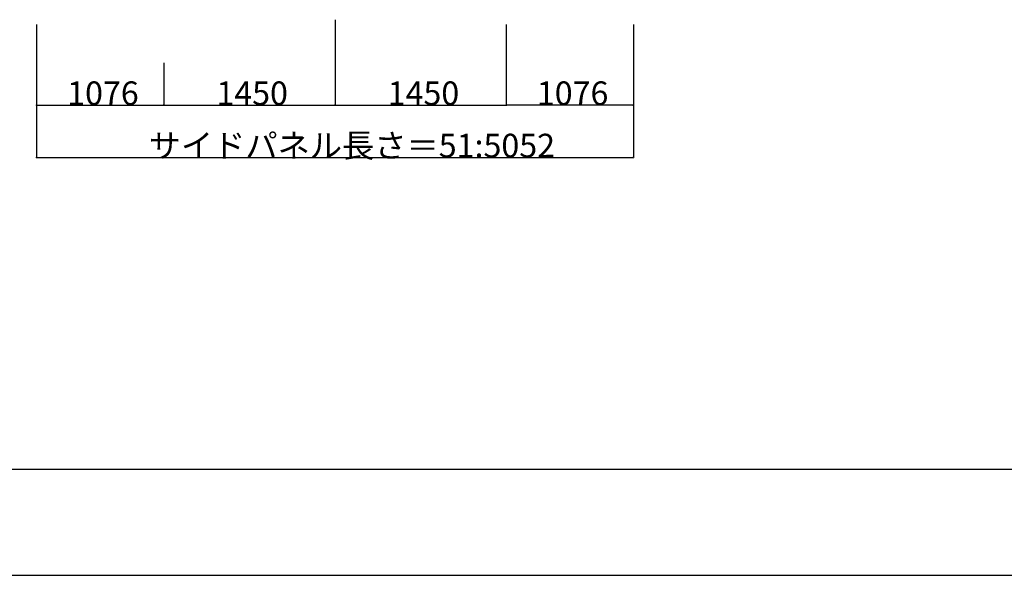
# Model space of a CAD drawing. Extents: x 0 to 55000, y 0 to 40000.
# Drawn here: x 18773 to 27109, y 12100 to 16809 of the extents above; entities that cross this region are included whole.
import ezdxf

# ---------------------------------------------------------------- set-up
doc = ezdxf.new("R2010")
doc.units = 0
doc.layers.add('YKK_F1', color=7, linetype='CONTINUOUS')
doc.layers.add('YKK_N1', color=2, linetype='CONTINUOUS')
doc.styles.get("Standard").update_dxf_attribs({"font": 'txt.shx', "bigfont": 'bigfont.shx'})

msp = doc.modelspace()

# ---------------------------------------------------------------- linework, layer by layer
at = {"layer": 'YKK_F1', "color": 7}
for p, q in [((0, 13000), (54000, 13000)), ((0, 12100), (54000, 12100))]:
    msp.add_line(p, q, dxfattribs=at)
at = {"layer": 'YKK_N1'}
for p, q in [((18916.6, 16768.7), (18916.6, 15639.9)), ((21442.6, 16808.7), (21442.6, 16083.5)), ((21442.6, 16768.7), (21442.6, 16083.5)), ((22892.6, 16768.7), (22892.6, 16083.5)), ((22892.6, 16768.7), (22892.6, 16083.5)), ((23968.6, 16768.7), (23968.6, 16083.5)), ((23968.6, 16768.7), (23968.6, 15639.9)), ((19992.6, 16441.6), (19992.6, 16083.5)), ((19992.6, 16441.6), (19992.6, 16083.5)), ((18916.6, 16143.3), (18916.6, 16083.5)), ((18916.6, 16084.5), (19992.6, 16084.5)), ((19992.6, 16084.5), (21442.6, 16084.5)), ((21442.6, 16084.5), (22892.6, 16084.5)), ((23968.6, 16084.5), (22892.6, 16084.5)), ((18916.6, 15640.9), (23968.6, 15640.9))]:
    msp.add_line(p, q, dxfattribs=at)
at = {"layer": 'YKK_N1', "linetype": 'ByBlock', "const_width": 12.8}
for points in [[(18918.2, 16084.5, 1), (18915, 16084.5, 1)], [(19991, 16084.5, 1), (19994.2, 16084.5, 1)], [(19994.2, 16084.5, 1), (19991, 16084.5, 1)], [(21444.2, 16084.5, 1), (21441, 16084.5, 1)], [(21441, 16084.5, 1), (21444.2, 16084.5, 1)], [(22891, 16084.5, 1), (22894.2, 16084.5, 1)], [(22894.2, 16084.5, 1), (22891, 16084.5, 1)], [(23967, 16084.5, 1), (23970.2, 16084.5, 1)], [(18918.2, 15640.9, 1), (18915, 15640.9, 1)], [(23967, 15640.9, 1), (23970.2, 15640.9, 1)]]:
    msp.add_lwpolyline(points, format="xyb", close=True, dxfattribs=at)

# ---------------------------------------------------------------- texts
at = {"layer": 'YKK_N1'}
for s, p in [('1076', (19175.4, 16085.5)), ('1450', (20438.4, 16085.5)), ('1450', (21888.4, 16085.5)), ('1076', (23151.4, 16085.5)), ('サイドパネル長さ＝51:5052', (19865.2, 15641.9))]:
    msp.add_text(s, height=200, dxfattribs=at).set_placement(p)

doc.saveas('drawing.dxf')
